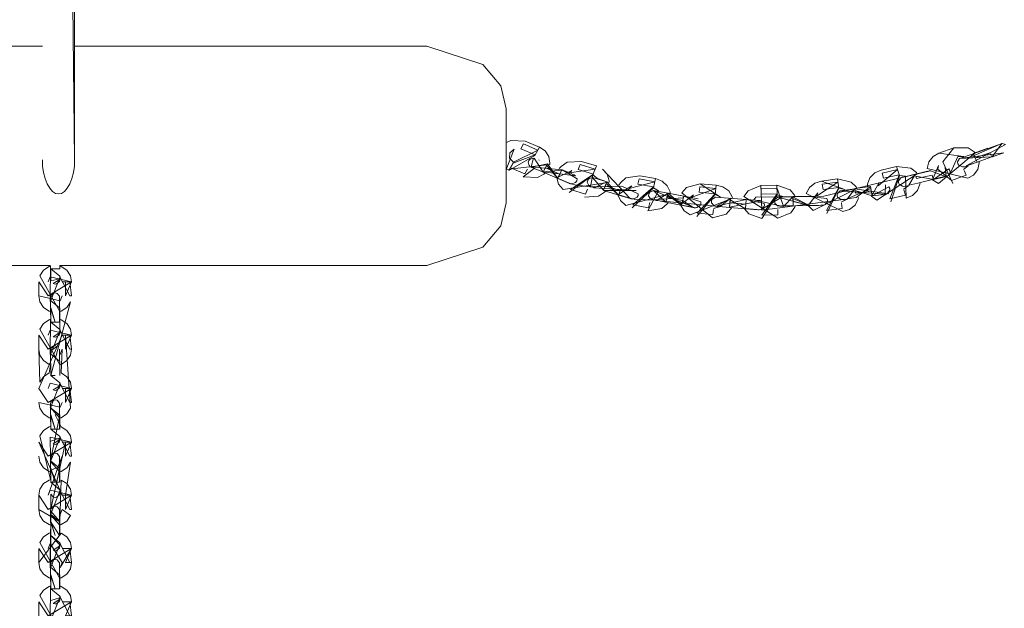
# Model space of a CAD drawing. Units: millimetres. Extents: x 12 to 284, y 10 to 190.
# Drawn here: x 57 to 60, y 147 to 149 of the extents above; entities that cross this region are included whole.
import ezdxf

# ---------------------------------------------------------------- set-up
doc = ezdxf.new("R2010")
doc.units = ezdxf.units.MM
doc.header["$MEASUREMENT"] = 0
doc.layers.add('Fallhöhe DE', color=7, linetype='Continuous', lineweight=0)

# ---------------------------------------------------------------- blocks, each defined once
blk = doc.blocks.new('Block_10')
at = {"layer": 'Fallhöhe DE', "color": 250, "lineweight": 18}
for p, q in [((56.9396, 148.8597), (55.7872, 148.8597)), ((58.175, 148.8597), (57.0425, 148.8597)), ((56.9655, 148.1555), (55.7872, 148.1555)), ((58.175, 148.1555), (56.9954, 148.1555))]:
    blk.add_line(p, q, dxfattribs=at)
for points in [[(57.0425, 158.0824), (57.0425, 148.4947), (56.9396, 158.0867)], [(58.175, 148.8597), (58.3557, 148.8009), (58.4127, 148.7324), (58.4307, 148.6583)], [(58.4307, 148.6583), (58.4307, 148.5074), (58.4307, 148.3563)], [(58.431, 148.5507), (58.4451, 148.5572), (58.491, 148.5551)], [(58.5371, 148.5353), (58.5554, 148.5238), (58.5678, 148.5052), (58.5712, 148.4843), (58.5704, 148.4793), (58.4307, 148.464), (58.4565, 148.5288), (58.442, 148.5172), (58.4408, 148.5002), (58.4541, 148.4871), (58.5323, 148.526), (58.4858, 148.5458), (58.4775, 148.5303), (58.524, 148.5112), (58.4527, 148.4843), (58.4441, 148.4695), (58.4906, 148.4497), (58.4987, 148.465)], [(58.491, 148.5551), (58.5371, 148.5353), (58.5223, 148.5084), (58.4393, 148.4602), (58.4541, 148.4871)], [(59.8693, 148.5331), (59.9152, 148.5331), (59.9351, 148.521), (59.9386, 148.5172), (59.8204, 148.4191), (59.8011, 148.4306), (59.8204, 148.4766), (59.8184, 148.465), (59.8619, 148.4283), (59.9096, 148.4454), (59.9026, 148.4607)], [(59.8216, 148.5167), (59.8693, 148.5331), (59.8345, 148.4886), (59.8662, 148.4184)], [(59.9345, 148.509), (59.9322, 148.5145), (60.0254, 148.5469), (60.0354, 148.5441), (59.9095, 148.4756), (59.9443, 148.4876), (59.992, 148.5047), (59.9923, 148.5041), (60.0244, 148.5469), (59.9345, 148.509), (59.9382, 148.5007), (59.9858, 148.5177), (59.992, 148.5047), (60.0266, 148.5167)], [(59.9796, 148.531)], [(59.9799, 148.531)], [(59.9513, 148.4893), (59.9513, 148.4848), (59.9469, 148.464), (59.9327, 148.4459), (59.9141, 148.4354), (59.7841, 148.4673), (59.7891, 148.4881), (59.8027, 148.5057), (59.8216, 148.5167), (59.9017, 148.5052), (59.8821, 148.5057), (59.8549, 148.4437)], [(59.932, 148.515)], [(58.7542, 148.4251), (58.7542, 148.4246), (58.7242, 148.4349), (58.7094, 148.4464), (58.7018, 148.4091), (58.6996, 148.4103), (58.6959, 148.4125), (58.6911, 148.4234), (58.6925, 148.4289), (58.6963, 148.4339), (58.7076, 148.4382), (58.7435, 148.397), (58.7538, 148.4246), (58.7917, 148.3817), (58.7521, 148.4191), (58.7486, 148.4108), (58.7972, 148.396), (58.7921, 148.3827), (58.8275, 148.3719), (58.7402, 148.465), (58.755, 148.4487), (58.761, 148.4278), (58.761, 148.4228), (58.6136, 148.3998), (58.5988, 148.4168), (58.5929, 148.4366), (58.6415, 148.4602), (58.6324, 148.4535), (58.7169, 148.465), (58.6684, 148.4799), (58.662, 148.464), (58.7106, 148.4492), (58.637, 148.3998), (58.6856, 148.3849), (58.6918, 148.4008)], [(58.6012, 148.4668), (58.6071, 148.4738), (58.6264, 148.4871), (58.6722, 148.4898)], [(58.6722, 148.4898), (58.7207, 148.475), (58.7094, 148.4464), (58.6332, 148.3899)], [(59.592, 148.4075), (59.5922, 148.4168), (59.5999, 148.4371), (59.6158, 148.453), (59.6361, 148.4618)], [(59.6857, 148.4733), (59.7312, 148.4683), (59.7494, 148.4542), (59.7522, 148.4502), (59.622, 148.3653), (59.6044, 148.3784), (59.6296, 148.4223), (59.6259, 148.4113), (59.6888, 148.4635), (59.6392, 148.452), (59.644, 148.4354), (59.6936, 148.447), (59.6643, 148.3696), (59.7138, 148.3817), (59.7088, 148.3982)], [(59.6361, 148.4618), (59.6857, 148.4733), (59.6947, 148.4442), (59.6675, 148.3598)], [(59.9012, 148.4635)], [(58.7087, 148.4382), (58.7538, 148.4246), (58.7149, 148.4058), (58.7037, 148.4085), (58.708, 148.408), (58.7147, 148.4053), (58.7049, 148.408), (58.7028, 148.4085), (58.8027, 148.4103), (58.8027, 148.4097), (58.8546, 148.386), (58.8544, 148.3801), (58.8517, 148.3751), (58.8403, 148.3691), (58.8379, 148.3691), (58.8332, 148.3696), (58.8324, 148.3696), (58.8303, 148.3701), (58.8203, 148.3734), (58.7917, 148.3817), (58.8313, 148.3701), (58.8324, 148.3696), (58.7431, 148.3965), (58.848, 148.396), (58.7125, 148.4047), (58.7149, 148.4058), (58.6432, 148.4158)], [(58.9109, 148.4344), (58.9316, 148.4266), (58.9485, 148.4113), (58.9572, 148.3915), (58.9581, 148.3867), (58.8148, 148.3483), (58.7979, 148.3636), (58.7889, 148.3827), (58.8341, 148.4113), (58.8255, 148.403), (58.9085, 148.4239), (58.8582, 148.4332), (58.8541, 148.4168), (58.9044, 148.4075), (58.8379, 148.3503), (58.8882, 148.341), (58.8923, 148.3575)], [(58.7931, 148.4135), (58.7981, 148.4211), (58.8155, 148.4366), (58.8606, 148.4437)], [(58.8606, 148.4437), (58.9109, 148.4344), (58.9037, 148.4047), (58.8355, 148.3405)], [(59.4954, 148.4332), (59.5398, 148.4234), (59.556, 148.4075), (59.5582, 148.403), (59.4173, 148.3322), (59.4015, 148.3477), (59.4325, 148.3882), (59.4278, 148.3779), (59.4969, 148.4228), (59.4463, 148.4163), (59.449, 148.3998), (59.4997, 148.4063), (59.4602, 148.3322), (59.511, 148.3388), (59.5083, 148.3558)], [(59.4445, 148.4266), (59.4954, 148.4332), (59.5004, 148.4035), (59.4618, 148.3224)], [(59.7612, 148.4211), (59.7608, 148.4168), (59.7532, 148.3965), (59.737, 148.3801), (59.7167, 148.3719), (59.714, 148.4421), (59.6947, 148.4442)], [(59.7949, 148.4597)], [(59.7953, 148.4597)], [(58.693, 148.4035)], [(58.8024, 148.4097)], [(58.8024, 148.4097)], [(58.9509, 148.357), (58.9481, 148.3531), (58.9309, 148.3383), (58.8856, 148.3312), (58.9199, 148.3949), (58.9037, 148.4047)], [(59.1052, 148.4135), (59.1269, 148.408), (59.1459, 148.3949), (59.1571, 148.3756), (59.1583, 148.3712), (59.0215, 148.3181), (59.0026, 148.3312), (58.9912, 148.3498), (59.0322, 148.3822), (59.0248, 148.3734), (59.1042, 148.403), (59.053, 148.4075), (59.0511, 148.3905), (59.1025, 148.386), (59.0439, 148.3229), (59.0952, 148.3186), (59.0969, 148.3355)], [(59.1553, 148.341), (59.1531, 148.3372), (59.1378, 148.3202), (59.0942, 148.3081), (58.9951, 148.3887), (59.0101, 148.4058), (59.0542, 148.4178), (59.1193, 148.3751), (59.1021, 148.3834)], [(59.0542, 148.4178), (59.1052, 148.4135), (59.1021, 148.3834), (59.0432, 148.3126)], [(59.3603, 148.3465), (59.3588, 148.3422), (59.346, 148.324), (59.304, 148.3076), (59.1948, 148.3774), (59.2079, 148.3955), (59.2496, 148.4118), (59.252, 148.3367), (59.3202, 148.3767), (59.3019, 148.3827)], [(59.3009, 148.413), (59.3436, 148.3987), (59.3576, 148.3811), (59.3595, 148.3767), (59.2325, 148.3746), (59.2268, 148.3658), (59.3212, 148.345), (59.3223, 148.3455), (59.3012, 148.4025), (59.2497, 148.4015), (59.2503, 148.3844), (59.3016, 148.386), (59.2525, 148.3169), (59.3038, 148.3181), (59.3033, 148.335)], [(59.2496, 148.4118), (59.3009, 148.413), (59.3019, 148.3827), (59.2527, 148.3064)], [(59.5631, 148.3734), (59.5624, 148.3691), (59.552, 148.3493), (59.5338, 148.335), (59.5128, 148.329), (59.3949, 148.3867), (59.4051, 148.4058), (59.4232, 148.4201), (59.4445, 148.4266), (59.5193, 148.3992), (59.5004, 148.4035)], [(59.551, 148.4025)], [(59.6587, 148.3882), (59.6592, 148.386), (59.5514, 148.4015)], [(59.7081, 148.4008)], [(59.725, 148.4135)], [(58.75, 148.3942), (58.7468, 148.391), (58.7276, 148.3779), (58.6818, 148.3751)], [(58.9021, 148.3663), (58.9009, 148.3669), (58.8989, 148.3674), (58.8947, 148.3696), (58.8883, 148.3794), (58.8889, 148.3855), (58.8923, 148.3905), (58.9037, 148.396), (59.0339, 148.3415), (59.0236, 148.3433), (58.9939, 148.3493)], [(58.9073, 148.3663), (58.944, 148.3591), (58.9507, 148.3872), (58.9142, 148.3641), (58.9049, 148.3658), (58.9023, 148.3663), (58.9018, 148.3663), (58.9998, 148.3724), (59.0012, 148.3784), (59.0008, 148.3779), (59.0559, 148.3598), (59.0563, 148.3536), (59.0542, 148.3483), (59.0437, 148.3415), (59.0394, 148.341), (59.0368, 148.341), (59.036, 148.341), (59.0346, 148.3415), (59.036, 148.341), (58.9438, 148.3586), (58.9037, 148.396), (59.048, 148.3691)], [(58.9035, 148.3663), (58.9057, 148.3663), (58.9073, 148.3663), (58.944, 148.3591), (58.9507, 148.3872), (58.9943, 148.3498), (58.9507, 148.3872), (59.0012, 148.3784), (58.9939, 148.3493), (58.9495, 148.3822), (58.9474, 148.3734), (58.9975, 148.3641), (59.0308, 148.3427)], [(59.1479, 148.3415), (59.1483, 148.3427), (59.151, 148.3707), (59.1071, 148.3455), (59.1109, 148.3455), (59.1043, 148.3455), (59.1021, 148.346), (59.0976, 148.3477), (59.0904, 148.357), (59.0901, 148.3626), (59.0925, 148.3686), (59.1031, 148.3751), (59.2024, 148.3674), (59.1993, 148.3377), (59.1504, 148.3658), (59.1497, 148.357), (59.2006, 148.3526), (59.1993, 148.3383), (59.2365, 148.3355)], [(59.1514, 148.3719)], [(59.252, 148.3367), (59.252, 148.3334), (59.5148, 148.3674), (59.519, 148.3686)], [(59.4037, 148.3774)], [(59.4037, 148.3767)], [(58.175, 148.1555), (58.3557, 148.2142), (58.4127, 148.283), (58.4307, 148.3563)], [(58.893, 148.3603)], [(58.9142, 148.3646)], [(58.9975, 148.3641)], [(59.0973, 148.3383)], [(59.2527, 148.3064), (59.21, 148.3207), (59.1965, 148.3377)], [(59.3033, 148.3377)], [(59.5076, 148.3586)], [(56.9804, 147.8022), (56.9661, 147.8022), (57.0295, 148.0382), (57.0178, 148.0201), (56.9999, 148.0084), (56.9954, 148.0069), (56.9314, 148.1221), (56.9431, 148.1402), (56.961, 148.1517), (56.9656, 148.1534), (56.9644, 148.0415), (56.9655, 148.0403), (56.9965, 148.1188), (56.9954, 148.1193), (57.0271, 148.0573), (57.0332, 148.0573), (57.0271, 148.1028), (57.0332, 148.1028), (57.0133, 148.0573), (57.0133, 148.1028)], [(56.9954, 148.1534), (56.9999, 148.1517), (57.0178, 148.1402), (57.0295, 148.1221), (57.0332, 148.1028), (56.9644, 148.1188), (56.9579, 148.1028)], [(56.9277, 148.0573), (56.9277, 148.1028), (56.9579, 148.0573), (57.0332, 148.1028), (57.003, 148.1028)], [(56.9655, 148.0069), (56.961, 148.0084), (56.9431, 148.0201), (56.9314, 148.0382), (56.9277, 148.0573), (56.9965, 148.0415), (57.003, 148.0573)], [(56.9655, 148.0523), (56.9655, 148.0535), (56.9656, 148.0551), (56.967, 148.059), (56.9758, 148.0666), (56.9804, 148.0678), (56.9873, 148.0656), (56.9948, 148.0568), (56.9948, 147.9734), (56.9661, 147.9734), (56.9655, 148.0189), (56.9804, 147.9734), (56.9661, 148.0189), (56.9661, 147.9734)], [(56.9944, 148.0189)], [(57.0332, 147.8866), (57.0295, 147.8668), (57.0178, 147.8494), (56.9999, 147.8372), (56.9954, 147.8356), (56.9314, 147.9509), (56.9431, 147.9689), (56.961, 147.981), (56.9655, 147.9822), (56.9644, 147.8702), (56.9656, 147.8695), (56.9965, 147.9476), (56.9954, 147.9486), (57.0271, 147.8866), (57.0332, 147.8866), (57.0271, 147.9316), (57.0332, 147.9316), (57.0133, 147.8866), (57.0133, 147.9316), (57.0295, 147.6963), (57.0178, 147.6782), (56.9999, 147.6659), (56.9958, 147.6649), (56.9644, 147.6995), (56.9655, 147.6983), (56.9965, 147.7769), (56.9954, 147.7774), (57.0271, 147.7154), (57.0332, 147.7154), (57.0271, 147.7603), (57.0332, 147.7603), (57.0133, 147.7154), (57.0133, 147.7603)], [(56.9954, 147.9822), (56.9999, 147.981), (57.0178, 147.9689), (57.0295, 147.9509), (57.0332, 147.9316), (56.9644, 147.9476), (56.9579, 147.9316)], [(56.9277, 147.8866), (56.9277, 147.9316), (56.9579, 147.8866), (57.0332, 147.9316), (57.003, 147.9316), (56.9277, 147.7603), (56.9579, 147.7154), (57.0332, 147.7603), (57.003, 147.7603)], [(56.9951, 147.869), (56.9965, 147.8702), (57.003, 147.8866), (56.9999, 147.8098), (57.0178, 147.7977), (57.0295, 147.7802), (57.0332, 147.7603), (56.9644, 147.7769), (56.9579, 147.7603)], [(56.9948, 147.8861), (56.9948, 147.8477), (56.9655, 147.8713), (56.9655, 147.8796), (56.9655, 147.8811), (56.9661, 147.8022), (56.9954, 147.7786), (56.9954, 147.7703), (56.9954, 147.7686), (56.9954, 147.7698), (56.9948, 147.7736)], [(56.9661, 147.8477)], [(56.9804, 147.8477)], [(56.9948, 147.8477)], [(56.9951, 147.8477)], [(56.9655, 147.8022)], [(56.9948, 147.8022)], [(56.9954, 147.8022)], [(56.9655, 147.6649), (56.961, 147.6659), (56.9431, 147.6782), (56.9314, 147.6963), (56.9277, 147.7154), (56.9965, 147.6995), (57.003, 147.7154)], [(56.9655, 147.7078), (56.9655, 147.7071), (56.9661, 147.7038), (56.9655, 147.7094), (56.9656, 147.7111), (56.967, 147.7154), (56.9758, 147.7226), (56.9804, 147.7237), (56.9873, 147.7221), (56.9948, 147.7131), (56.9948, 147.6293), (56.9661, 147.6293), (56.9655, 147.6749), (56.9804, 147.6293), (56.9661, 147.6749), (56.9661, 147.6293)], [(56.9948, 147.7131), (56.9948, 147.6749), (56.9655, 147.6983), (56.9655, 147.7066), (56.9655, 147.7083), (56.9661, 147.6293), (56.9954, 147.6057), (56.9954, 147.5974), (56.9954, 147.5958), (56.9954, 147.5969), (56.9948, 147.6002), (56.9661, 147.5909)], [(56.9277, 147.4169), (56.9314, 147.4362), (56.9431, 147.4542), (56.961, 147.4658), (56.9656, 147.4673), (56.9314, 147.6074), (56.9431, 147.625), (56.961, 147.637), (56.9655, 147.638)], [(56.9277, 147.3714), (56.9277, 147.4169), (56.9579, 147.3714), (57.0332, 147.4169), (57.003, 147.4169), (56.9277, 147.5876), (56.9579, 147.5426), (57.0332, 147.5876), (57.003, 147.5876)], [(56.9948, 147.3538), (56.9965, 147.3554), (57.003, 147.3714), (57.0295, 147.3521), (57.0178, 147.334), (56.9999, 147.3225), (56.9954, 147.3208), (56.9644, 147.3554), (56.9655, 147.3543), (56.9965, 147.4327), (56.9954, 147.4334), (57.0271, 147.3714), (57.0332, 147.3714), (57.0271, 147.4169), (57.0332, 147.4169), (57.0133, 147.3714), (57.0133, 147.4169), (57.0295, 147.5228), (57.0178, 147.5052), (56.9999, 147.4932), (56.9954, 147.492), (56.9644, 147.5266), (56.9655, 147.5256), (56.9965, 147.6034), (56.9954, 147.6046), (57.0271, 147.5426), (57.0332, 147.5426), (57.0271, 147.5876), (57.0332, 147.5876), (57.0133, 147.5426), (57.0133, 147.5876), (56.9655, 147.3674), (56.9656, 147.3692), (56.967, 147.3729), (56.9758, 147.3807), (56.9804, 147.3817), (56.9873, 147.3795), (56.9948, 147.3707), (56.9948, 147.2873), (56.9655, 147.333), (56.9804, 147.2873), (56.9661, 147.333), (56.9661, 147.2873)], [(56.9655, 147.5376), (56.9655, 147.5381), (56.9656, 147.5404), (56.967, 147.5442), (56.9758, 147.5519), (56.9804, 147.5524), (56.9873, 147.5507), (56.9948, 147.5419), (56.9948, 147.4586), (56.9661, 147.4586), (56.9655, 147.5035), (56.9804, 147.4586), (56.9661, 147.5035), (56.9661, 147.4586)], [(56.9948, 147.5035), (56.9804, 147.5035), (56.961, 147.4932), (56.9431, 147.5052), (56.9314, 147.5228), (56.9277, 147.5426)], [(56.9948, 147.5419), (56.9948, 147.5035), (56.9655, 147.5278), (56.9655, 147.5359), (56.9655, 147.5371), (56.9661, 147.4586), (56.9954, 147.4344), (56.9954, 147.4262), (56.9954, 147.4246), (56.9954, 147.4256), (56.9948, 147.4294)], [(56.9948, 147.5035)], [(56.9954, 147.4246), (56.9954, 147.4241), (56.9953, 147.4219), (56.9939, 147.4179), (56.9851, 147.4103), (56.9804, 147.4098), (56.9736, 147.4114), (56.9661, 147.4201), (56.9655, 147.1962), (56.9656, 147.1984), (56.967, 147.2022), (56.9758, 147.21), (56.9804, 147.2105), (56.9873, 147.2088), (56.9948, 147.2002), (56.9948, 147.1166), (56.9661, 147.1166), (56.9655, 147.1616), (56.9804, 147.1166), (56.9661, 147.1616), (56.9661, 147.1166)], [(56.9656, 147.3208), (56.961, 147.3225), (56.9431, 147.334), (56.9314, 147.3521), (56.9277, 147.3714), (56.9948, 147.333), (56.9655, 147.3566), (56.9655, 147.3647), (56.9655, 147.3664), (56.9661, 147.2873), (56.9954, 147.2637), (56.9954, 147.2555), (56.9954, 147.2539), (56.9954, 147.255), (56.9948, 147.2582), (56.9661, 147.2873), (56.9661, 147.2489)], [(56.9655, 147.1495), (56.961, 147.1513), (56.9431, 147.1633), (56.9314, 147.1809), (56.9277, 147.2007), (56.9999, 147.2951), (57.0178, 147.283), (57.0295, 147.2655), (57.0332, 147.2456), (56.9965, 147.1842), (57.003, 147.2007), (56.9644, 147.2615), (56.9579, 147.2456)], [(56.9277, 147.2007), (56.9277, 147.2456), (56.9579, 147.2007), (57.0332, 147.2456), (57.003, 147.2456)], [(56.9948, 147.2002), (56.9948, 147.1616), (56.9655, 147.1854), (56.9655, 147.1935), (56.9655, 147.1952), (56.9661, 147.1166), (56.9954, 147.0925), (56.9954, 147.0842), (56.9954, 147.0827), (56.9954, 147.0837), (56.9948, 147.0875), (56.9661, 147.0782)], [(56.9958, 147.1254), (56.9999, 147.1239), (57.0178, 147.1118), (57.0295, 147.0942), (57.0332, 147.0744)], [(56.9277, 147.0295), (56.9277, 147.0744), (56.9579, 147.0295), (57.0332, 147.0744), (57.003, 147.0744)]]:
    blk.add_lwpolyline(points, dxfattribs=at)
for points in [[(58.5106, 148.4718), (58.5097, 148.4718), (58.5078, 148.4728), (58.5044, 148.4761), (58.5009, 148.4871), (58.503, 148.4926), (58.5075, 148.4969), (58.5178, 148.5002)], [(59.8876, 148.4986), (59.9322, 148.5145), (59.9443, 148.4876), (59.9165, 148.4771), (59.9067, 148.4733), (59.905, 148.4728), (59.904, 148.4728), (59.9028, 148.4723), (59.8985, 148.4718), (59.8971, 148.4718), (59.8852, 148.4771), (59.8823, 148.4821), (59.8814, 148.4881), (59.8876, 148.4986), (60.0299, 148.5172), (60.0202, 148.514), (59.9923, 148.5041)], [(58.5557, 148.4525), (58.5519, 148.4492), (58.5311, 148.4382), (58.4853, 148.4404), (58.5199, 148.4668)], [(58.6098, 148.4618), (58.6102, 148.4628), (58.6098, 148.4618), (58.5495, 148.4557), (58.5635, 148.4816), (58.5953, 148.4354), (58.5611, 148.4766), (58.5566, 148.469), (58.6028, 148.4492), (58.5959, 148.4359)], [(58.6415, 148.4178), (58.637, 148.4178), (58.6348, 148.4191)], [(59.602, 148.408), (59.603, 148.4025), (59.5262, 148.3696), (59.556, 148.3734), (59.602, 148.4091), (59.607, 148.3789), (59.552, 148.396), (59.5538, 148.3872), (59.6046, 148.3937), (59.6068, 148.3801)], [(59.3524, 148.3701), (59.3522, 148.3756), (59.3526, 148.3613), (59.4046, 148.3483), (59.3116, 148.3455), (59.3157, 148.3465), (59.3533, 148.3471), (59.3522, 148.3756), (59.4046, 148.3477)], [(59.5076, 148.3586), (59.5248, 148.3674), (59.5262, 148.3696)], [(59.0973, 148.3383), (59.1162, 148.3433), (59.118, 148.345)], [(56.9661, 148.1062), (56.9661, 148.1446), (56.9954, 148.1204), (56.9954, 148.1123)], [(56.9954, 148.1446), (56.9948, 148.1446), (56.9661, 148.1446), (56.9804, 148.1446)], [(56.9954, 148.1105), (56.9954, 148.11), (56.9953, 148.1078), (56.9939, 148.104), (56.9851, 148.0962), (56.9804, 148.0957), (56.9736, 148.0974)], [(56.9948, 148.0568), (56.9948, 148.0189), (56.9655, 148.0425), (56.9655, 148.0508), (56.9655, 148.0523), (56.9661, 147.9734), (56.9954, 147.9498), (56.9954, 147.9416), (56.9954, 147.9398)], [(56.9954, 147.9398), (56.9954, 147.9388), (56.9953, 147.9366), (56.9939, 147.9328), (56.9851, 147.9257), (56.9804, 147.9245), (56.9736, 147.9262)], [(56.9655, 147.8811), (56.9655, 147.8823), (56.9656, 147.8844), (56.967, 147.8883), (56.9758, 147.8959), (56.9804, 147.8966), (56.9873, 147.8949)], [(56.9656, 147.8356), (56.961, 147.8372), (56.9431, 147.8494), (56.9314, 147.8668), (56.9277, 147.8866), (56.9314, 147.7802), (56.9431, 147.7977), (56.961, 147.8098)], [(56.9954, 147.7686), (56.9954, 147.7676), (56.9953, 147.7659), (56.9939, 147.7621), (56.9851, 147.7543), (56.9804, 147.7538), (56.9736, 147.7555)], [(56.9655, 147.5371), (56.9655, 147.5366), (56.9661, 147.5326), (56.9954, 147.6749), (56.9804, 147.6749), (56.9999, 147.637), (57.0178, 147.625), (57.0295, 147.6074), (57.0332, 147.5876), (56.9644, 147.6034)], [(56.9954, 147.5958), (56.9954, 147.5946), (56.9953, 147.5926), (56.9939, 147.5886), (56.9851, 147.5815), (56.9804, 147.5805), (56.9736, 147.5821)], [(56.9655, 147.3664), (56.9655, 147.3664), (56.9954, 147.333), (56.9999, 147.4658), (57.0178, 147.4542), (57.0295, 147.4362), (57.0332, 147.4169), (56.9644, 147.4327), (56.9579, 147.4169), (56.9965, 147.5266), (57.003, 147.5426)], [(57.0332, 147.2007), (57.0295, 147.1809), (57.0178, 147.1633), (56.9999, 147.1513), (56.9954, 147.1495), (56.9314, 147.2655), (56.9431, 147.283), (56.961, 147.2951), (56.9655, 147.2961), (56.9644, 147.1842), (56.9655, 147.1836), (56.9965, 147.2615), (56.9954, 147.2627), (57.0271, 147.2007), (57.0332, 147.2007), (57.0271, 147.2456), (57.0332, 147.2456), (57.0133, 147.2007)], [(56.9954, 147.2539), (56.9954, 147.2527), (56.9953, 147.2506), (56.9939, 147.2467), (56.9851, 147.2396), (56.9804, 147.2386), (56.9736, 147.2401)], [(57.0332, 147.0295), (57.0295, 147.0102), (57.0178, 146.9921), (56.9999, 146.98), (56.9954, 146.979), (56.9314, 147.0942), (56.9431, 147.1118), (56.961, 147.1239), (56.9655, 147.1254), (56.9644, 147.0134), (56.9655, 147.0124), (56.9965, 147.091), (56.9954, 147.0915), (57.0271, 147.0295), (57.0332, 147.0295), (57.0271, 147.0744), (57.0332, 147.0744), (57.0133, 147.0295)], [(56.9954, 147.0827), (56.9954, 147.0815), (56.9953, 147.0799), (56.9939, 147.0762), (56.9851, 147.0684), (56.9804, 147.0679), (56.9736, 147.0694)]]:
    blk.add_lwpolyline(points, close=True, dxfattribs=at)
for points, knots in [([(59.932, 148.515), (59.932, 148.515), (59.9794, 148.532), (59.9794, 148.532), (59.9794, 148.532), (59.932, 148.515), (59.932, 148.515)], [0, 0, 0, 0, 1, 1, 1, 2, 2, 2, 2]), ([(57.0425, 148.4947), (57.045, 148.4409), (57.0165, 148.3801), (56.991, 148.3855), (56.9656, 148.3801), (56.9372, 148.4409), (56.9396, 148.4947)], [0, 0, 0, 0, 1, 1, 1, 2, 2, 2, 2]), ([(58.6102, 148.4628), (58.6102, 148.4628), (58.6375, 148.4514), (58.6375, 148.4514), (58.6375, 148.4514), (58.647, 148.447), (58.647, 148.447), (58.647, 148.447), (58.6487, 148.4464), (58.6487, 148.4464), (58.6487, 148.4464), (58.6484, 148.447), (58.6505, 148.4454), (58.6505, 148.4454), (58.6532, 148.4437), (58.6532, 148.4437), (58.6532, 148.4437), (58.5495, 148.4557), (58.5495, 148.4557), (58.5495, 148.4557), (58.5635, 148.4816), (58.5635, 148.4816), (58.5635, 148.4816), (58.5116, 148.4711), (58.5116, 148.4711), (58.5116, 148.4711), (58.5158, 148.47), (58.5158, 148.47), (58.5158, 148.47), (58.5218, 148.4668), (58.5218, 148.4668), (58.5218, 148.4668), (58.5125, 148.4706), (58.5125, 148.4706), (58.5125, 148.4706), (58.5106, 148.4718), (58.5106, 148.4718), (58.5106, 148.4718), (58.6102, 148.4628), (58.6102, 148.4628), (58.6102, 148.4628), (58.6584, 148.4332), (58.6584, 148.4332), (58.6584, 148.4332), (58.6573, 148.4273), (58.6573, 148.4273), (58.6573, 148.4273), (58.6537, 148.4223), (58.6537, 148.4223), (58.6537, 148.4223), (58.6417, 148.4178), (58.6417, 148.4178), (58.6417, 148.4178), (58.6322, 148.4201), (58.6322, 148.4201), (58.6322, 148.4201), (58.6227, 148.4239), (58.6227, 148.4239), (58.6227, 148.4239), (58.5953, 148.4354), (58.5953, 148.4354), (58.5953, 148.4354), (58.6329, 148.4196), (58.6329, 148.4196), (58.6329, 148.4196), (58.6339, 148.4191), (58.6339, 148.4191), (58.6339, 148.4191), (58.5492, 148.4552), (58.5492, 148.4552), (58.5492, 148.4552), (58.5204, 148.5002), (58.5204, 148.5002)], [0, 0, 0, 0, 1, 1, 1, 2, 2, 2, 3, 3, 3, 4, 4, 4, 5, 5, 5, 6, 6, 6, 7, 7, 7, 8, 8, 8, 9, 9, 9, 10, 10, 10, 11, 11, 11, 12, 12, 12, 13, 13, 13, 14, 14, 14, 15, 15, 15, 16, 16, 16, 17, 17, 17, 18, 18, 18, 19, 19, 19, 20, 20, 20, 21, 21, 21, 22, 22, 22, 23, 23, 23, 24, 24, 24, 24]), ([(58.5364, 148.4931), (58.5364, 148.4931), (58.5354, 148.4952), (58.5354, 148.4952), (58.5354, 148.4952), (58.5364, 148.4931), (58.5364, 148.4931)], [0, 0, 0, 0, 1, 1, 1, 2, 2, 2, 2]), ([(60.0266, 148.5167), (60.0266, 148.5167), (60.0307, 148.5177), (60.0307, 148.5177), (60.0307, 148.5177), (60.0266, 148.5167), (60.0266, 148.5167)], [0, 0, 0, 0, 1, 1, 1, 2, 2, 2, 2]), ([(59.304, 148.3746), (59.304, 148.3746), (59.3522, 148.3756), (59.3522, 148.3756), (59.3522, 148.3756), (59.3228, 148.346), (59.3228, 148.346), (59.3228, 148.346), (59.3135, 148.3455), (59.3135, 148.3455), (59.3135, 148.3455), (59.3109, 148.3455), (59.3109, 148.3455), (59.3109, 148.3455), (59.3099, 148.3455), (59.3099, 148.3455), (59.3099, 148.3455), (59.3025, 148.3471), (59.3025, 148.3471), (59.3025, 148.3471), (59.2937, 148.3553), (59.2937, 148.3553), (59.2937, 148.3553), (59.293, 148.3608), (59.293, 148.3608), (59.293, 148.3608), (59.2945, 148.3669), (59.2945, 148.3669), (59.2945, 148.3669), (59.304, 148.3746), (59.304, 148.3746), (59.304, 148.3746), (59.4037, 148.3774), (59.4037, 148.3774), (59.4037, 148.3774), (59.4618, 148.3707), (59.4618, 148.3707), (59.4618, 148.3707), (59.4638, 148.3653), (59.4638, 148.3653), (59.4638, 148.3653), (59.4632, 148.3598), (59.4632, 148.3598), (59.4632, 148.3598), (59.4551, 148.3503), (59.4551, 148.3503), (59.4551, 148.3503), (59.4506, 148.3488), (59.4506, 148.3488), (59.4506, 148.3488), (59.4483, 148.3488), (59.4483, 148.3488), (59.4468, 148.3488), (59.4473, 148.3488), (59.447, 148.3488), (59.447, 148.3488), (59.4452, 148.3488), (59.4452, 148.3488), (59.4452, 148.3488), (59.4347, 148.3483), (59.4347, 148.3483), (59.4347, 148.3483), (59.4046, 148.3477), (59.4046, 148.3477), (59.4046, 148.3477), (59.304, 148.3746), (59.304, 148.3746), (59.304, 148.3746), (59.4518, 148.3784), (59.4518, 148.3784), (59.4518, 148.3784), (59.7069, 148.4394), (59.7069, 148.4394), (59.7069, 148.4394), (59.716, 148.4414), (59.716, 148.4414), (59.716, 148.4414), (59.7453, 148.4487), (59.7453, 148.4487), (59.7453, 148.4487), (59.725, 148.4125), (59.725, 148.4125), (59.725, 148.4125), (59.7157, 148.4103), (59.7157, 148.4103), (59.7157, 148.4103), (59.7133, 148.4097), (59.7133, 148.4097), (59.7133, 148.4097), (59.7084, 148.4091), (59.7084, 148.4091), (59.7084, 148.4091), (59.705, 148.4097), (59.705, 148.4097), (59.705, 148.4097), (59.694, 148.4163), (59.694, 148.4163), (59.694, 148.4163), (59.6919, 148.4211), (59.6919, 148.4211), (59.6919, 148.4211), (59.6919, 148.4273), (59.6919, 148.4273), (59.6919, 148.4273), (59.6991, 148.4371), (59.6991, 148.4371), (59.6991, 148.4371), (59.7949, 148.4597), (59.7949, 148.4597), (59.7949, 148.4597), (59.843, 148.4409), (59.843, 148.4409), (59.843, 148.4409), (59.8328, 148.4382), (59.8328, 148.4382), (59.8328, 148.4382), (59.8039, 148.4311), (59.8039, 148.4311), (59.8039, 148.4311), (59.8535, 148.4655), (59.8535, 148.4655), (59.8535, 148.4655), (59.8568, 148.4607), (59.8568, 148.4607), (59.8568, 148.4607), (59.858, 148.4552), (59.858, 148.4552), (59.858, 148.4552), (59.8521, 148.4447), (59.8521, 148.4447), (59.8521, 148.4447), (59.8483, 148.4421), (59.8483, 148.4421), (59.8483, 148.4421), (59.8461, 148.4414), (59.8461, 148.4414), (59.8461, 148.4414), (59.8449, 148.4409), (59.8449, 148.4409), (59.8449, 148.4409), (59.8414, 148.4706), (59.8414, 148.4706)], [0, 0, 0, 0, 1, 1, 1, 2, 2, 2, 3, 3, 3, 4, 4, 4, 5, 5, 5, 6, 6, 6, 7, 7, 7, 8, 8, 8, 9, 9, 9, 10, 10, 10, 11, 11, 11, 12, 12, 12, 13, 13, 13, 14, 14, 14, 15, 15, 15, 16, 16, 16, 17, 17, 17, 18, 18, 18, 19, 19, 19, 20, 20, 20, 21, 21, 21, 22, 22, 22, 23, 23, 23, 24, 24, 24, 25, 25, 25, 26, 26, 26, 27, 27, 27, 28, 28, 28, 29, 29, 29, 30, 30, 30, 31, 31, 31, 32, 32, 32, 33, 33, 33, 34, 34, 34, 35, 35, 35, 36, 36, 36, 37, 37, 37, 38, 38, 38, 39, 39, 39, 40, 40, 40, 41, 41, 41, 42, 42, 42, 43, 43, 43, 44, 44, 44, 45, 45, 45, 46, 46, 46, 47, 47, 47, 47]), ([(59.9012, 148.4635), (59.9012, 148.4635), (59.9152, 148.4756), (59.9152, 148.4756), (59.9152, 148.4756), (59.9012, 148.4635), (59.9012, 148.4635)], [0, 0, 0, 0, 1, 1, 1, 2, 2, 2, 2]), ([(59.6991, 148.4371), (59.6991, 148.4371), (59.7023, 148.4382), (59.7023, 148.4382), (59.7045, 148.4394), (59.704, 148.4387), (59.7041, 148.4387), (59.7041, 148.4387), (59.7041, 148.4387), (59.7041, 148.4387), (59.7041, 148.4387), (59.7457, 148.448), (59.7457, 148.448), (59.7457, 148.448), (59.725, 148.4135), (59.725, 148.4135), (59.725, 148.4135), (59.7541, 148.4201), (59.7541, 148.4201), (59.7541, 148.4201), (59.8406, 148.4409), (59.8406, 148.4409), (59.8406, 148.4409), (59.8039, 148.4311), (59.8039, 148.4311), (59.8039, 148.4311), (59.7474, 148.4427), (59.7474, 148.4427), (59.7474, 148.4427), (59.7498, 148.4344), (59.7498, 148.4344), (59.7498, 148.4344), (59.7994, 148.4459), (59.7994, 148.4459), (59.7994, 148.4459), (59.8035, 148.4321), (59.8035, 148.4321), (59.8035, 148.4321), (59.8397, 148.4409), (59.8397, 148.4409)], [0, 0, 0, 0, 1, 1, 1, 2, 2, 2, 3, 3, 3, 4, 4, 4, 5, 5, 5, 6, 6, 6, 7, 7, 7, 8, 8, 8, 9, 9, 9, 10, 10, 10, 11, 11, 11, 12, 12, 12, 13, 13, 13, 13]), ([(59.7453, 148.4487), (59.7453, 148.4487), (59.7949, 148.4607), (59.7949, 148.4607), (59.7949, 148.4607), (59.7453, 148.4487), (59.7453, 148.4487)], [0, 0, 0, 0, 1, 1, 1, 2, 2, 2, 2]), ([(59.5038, 148.3955), (59.5038, 148.3955), (59.5514, 148.4015), (59.5514, 148.4015), (59.5514, 148.4015), (59.5262, 148.3686), (59.5262, 148.3686), (59.5262, 148.3686), (59.5167, 148.3674), (59.5167, 148.3674), (59.5167, 148.3674), (59.5145, 148.3674), (59.5145, 148.3674), (59.5143, 148.3669), (59.5145, 148.3669), (59.5114, 148.3669), (59.5114, 148.3669), (59.5059, 148.3674), (59.5059, 148.3674), (59.5059, 148.3674), (59.4959, 148.3751), (59.4959, 148.3751), (59.4959, 148.3751), (59.4942, 148.3806), (59.4942, 148.3806), (59.4942, 148.3806), (59.4952, 148.3867), (59.4952, 148.3867), (59.4952, 148.3867), (59.5038, 148.3955), (59.5038, 148.3955), (59.5038, 148.3955), (59.6475, 148.3844), (59.6475, 148.3844), (59.6475, 148.3844), (59.637, 148.3827), (59.637, 148.3827), (59.637, 148.3827), (59.607, 148.3789), (59.607, 148.3789), (59.607, 148.3789), (59.6609, 148.408), (59.6609, 148.408), (59.6609, 148.408), (59.6637, 148.4025), (59.6637, 148.4025), (59.6637, 148.4025), (59.6637, 148.397), (59.6637, 148.397), (59.6637, 148.397), (59.6568, 148.3872), (59.6568, 148.3872), (59.6568, 148.3872), (59.6526, 148.3849), (59.6526, 148.3849), (59.6526, 148.3849), (59.6504, 148.3844), (59.6504, 148.3844), (59.6504, 148.3844), (59.6492, 148.3844), (59.6492, 148.3844), (59.6492, 148.3844), (59.6468, 148.3844), (59.6468, 148.3844), (59.6468, 148.3844), (59.6485, 148.3844), (59.6485, 148.3844), (59.6485, 148.3844), (59.6495, 148.414), (59.6495, 148.414)], [0, 0, 0, 0, 1, 1, 1, 2, 2, 2, 3, 3, 3, 4, 4, 4, 5, 5, 5, 6, 6, 6, 7, 7, 7, 8, 8, 8, 9, 9, 9, 10, 10, 10, 11, 11, 11, 12, 12, 12, 13, 13, 13, 14, 14, 14, 15, 15, 15, 16, 16, 16, 17, 17, 17, 18, 18, 18, 19, 19, 19, 20, 20, 20, 21, 21, 21, 22, 22, 22, 23, 23, 23, 23]), ([(59.551, 148.4025), (59.551, 148.4025), (59.602, 148.4091), (59.602, 148.4091), (59.602, 148.4091), (59.551, 148.4025), (59.551, 148.4025)], [0, 0, 0, 0, 1, 1, 1, 2, 2, 2, 2]), ([(59.7081, 148.4008), (59.7081, 148.4008), (59.7236, 148.4113), (59.7236, 148.4113), (59.7236, 148.4113), (59.7081, 148.4008), (59.7081, 148.4008)], [0, 0, 0, 0, 1, 1, 1, 2, 2, 2, 2]), ([(59.7136, 148.4097), (59.7136, 148.4097), (59.714, 148.4103), (59.714, 148.4103), (59.714, 148.4103), (59.7136, 148.4097), (59.7136, 148.4097)], [0, 0, 0, 0, 1, 1, 1, 2, 2, 2, 2]), ([(59.2024, 148.3674), (59.2024, 148.3674), (59.2325, 148.3653), (59.2325, 148.3653), (59.2325, 148.3653), (59.243, 148.3641), (59.243, 148.3641), (59.243, 148.3641), (59.2447, 148.3641), (59.2447, 148.3641), (59.2451, 148.3641), (59.2444, 148.3641), (59.2468, 148.3641), (59.2468, 148.3641), (59.2501, 148.3631), (59.2501, 148.3631), (59.2501, 148.3631), (59.1483, 148.3427), (59.1483, 148.3427), (59.1483, 148.3427), (59.1514, 148.3712), (59.1514, 148.3712), (59.1514, 148.3712), (59.118, 148.3443), (59.118, 148.3443), (59.118, 148.3443), (59.1085, 148.345), (59.1085, 148.345), (59.1085, 148.345), (59.1063, 148.3455), (59.1063, 148.3455), (59.1063, 148.3455), (59.1054, 148.3455), (59.1054, 148.3455), (59.1054, 148.3455), (59.2024, 148.3674), (59.2024, 148.3674), (59.2024, 148.3674), (59.2594, 148.3548), (59.2594, 148.3548), (59.2594, 148.3548), (59.2606, 148.3488), (59.2606, 148.3488), (59.2606, 148.3488), (59.2592, 148.3433), (59.2592, 148.3433), (59.2592, 148.3433), (59.2497, 148.335), (59.2497, 148.335), (59.2497, 148.335), (59.2434, 148.3339), (59.2434, 148.3339), (59.2434, 148.3339), (59.242, 148.3339), (59.242, 148.3339), (59.242, 148.3339), (59.2396, 148.3345), (59.2396, 148.3345), (59.2396, 148.3345), (59.2292, 148.335), (59.2292, 148.335), (59.2292, 148.335), (59.1993, 148.3377), (59.1993, 148.3377), (59.1993, 148.3377), (59.2406, 148.3345), (59.2406, 148.3345), (59.2406, 148.3345), (59.2418, 148.3339), (59.2418, 148.3339), (59.2418, 148.3339), (59.1479, 148.3415), (59.1479, 148.3415), (59.1479, 148.3415), (58.9123, 148.3636), (58.9123, 148.3636), (58.9123, 148.3636), (58.9144, 148.3653), (58.9144, 148.3653), (58.9144, 148.3653), (58.842, 148.3669), (58.842, 148.3669)], [0, 0, 0, 0, 1, 1, 1, 2, 2, 2, 3, 3, 3, 4, 4, 4, 5, 5, 5, 6, 6, 6, 7, 7, 7, 8, 8, 8, 9, 9, 9, 10, 10, 10, 11, 11, 11, 12, 12, 12, 13, 13, 13, 14, 14, 14, 15, 15, 15, 16, 16, 16, 17, 17, 17, 18, 18, 18, 19, 19, 19, 20, 20, 20, 21, 21, 21, 22, 22, 22, 23, 23, 23, 24, 24, 24, 25, 25, 25, 26, 26, 26, 27, 27, 27, 27]), ([(59.3522, 148.3767), (59.3522, 148.3767), (59.4034, 148.3779), (59.4034, 148.3779), (59.4034, 148.3779), (59.3522, 148.3767), (59.3522, 148.3767)], [0, 0, 0, 0, 1, 1, 1, 2, 2, 2, 2]), ([(59.4418, 148.3493), (59.4418, 148.3493), (59.4468, 148.3488), (59.4468, 148.3488), (59.4468, 148.3488), (59.4418, 148.3493), (59.4418, 148.3493)], [0, 0, 0, 0, 1, 1, 1, 2, 2, 2, 2]), ([(56.9954, 148.1555), (56.9954, 148.1555), (56.9954, 148.1446), (56.9954, 148.1446), (56.9954, 148.1446), (56.9954, 148.1555), (56.9954, 148.1555)], [0, 0, 0, 0, 1, 1, 1, 2, 2, 2, 2]), ([(56.9954, 148.1111), (56.9954, 148.1111), (56.9954, 148.1117), (56.9954, 148.1117), (56.9954, 148.1117), (56.9954, 148.1111), (56.9954, 148.1111)], [0, 0, 0, 0, 1, 1, 1, 2, 2, 2, 2]), ([(56.9655, 148.0518), (56.9655, 148.0518), (56.9655, 148.0513), (56.9655, 148.0513), (56.9655, 148.0513), (56.9655, 148.0518), (56.9655, 148.0518)], [0, 0, 0, 0, 1, 1, 1, 2, 2, 2, 2]), ([(56.9954, 148.0189), (56.9954, 148.0189), (56.9954, 147.9734), (56.9954, 147.9734), (56.9954, 147.9734), (56.9954, 148.0189), (56.9954, 148.0189)], [0, 0, 0, 0, 1, 1, 1, 2, 2, 2, 2]), ([(56.9954, 147.9398), (56.9954, 147.9398), (56.9954, 147.941), (56.9954, 147.941), (56.9954, 147.941), (56.9954, 147.9398), (56.9954, 147.9398)], [0, 0, 0, 0, 1, 1, 1, 2, 2, 2, 2]), ([(56.9655, 147.8811), (56.9655, 147.8811), (56.9655, 147.8806), (56.9655, 147.8806), (56.9655, 147.8806), (56.9655, 147.8811), (56.9655, 147.8811)], [0, 0, 0, 0, 1, 1, 1, 2, 2, 2, 2]), ([(56.9954, 147.8477), (56.9954, 147.8477), (56.9954, 147.8022), (56.9954, 147.8022), (56.9954, 147.8022), (56.9954, 147.8477), (56.9954, 147.8477)], [0, 0, 0, 0, 1, 1, 1, 2, 2, 2, 2]), ([(56.9954, 147.6749), (56.9954, 147.6749), (56.9954, 147.6293), (56.9954, 147.6293), (56.9954, 147.6293), (56.9954, 147.6749), (56.9954, 147.6749)], [0, 0, 0, 0, 1, 1, 1, 2, 2, 2, 2]), ([(56.9954, 147.5035), (56.9954, 147.5035), (56.9954, 147.4586), (56.9954, 147.4586), (56.9954, 147.4586), (56.9954, 147.5035), (56.9954, 147.5035)], [0, 0, 0, 0, 1, 1, 1, 2, 2, 2, 2]), ([(56.9655, 147.3659), (56.9655, 147.3659), (56.9655, 147.3652), (56.9655, 147.3652), (56.9655, 147.3652), (56.9655, 147.3659), (56.9655, 147.3659)], [0, 0, 0, 0, 1, 1, 1, 2, 2, 2, 2]), ([(56.9954, 147.333), (56.9954, 147.333), (56.9954, 147.2873), (56.9954, 147.2873), (56.9954, 147.2873), (56.9954, 147.333), (56.9954, 147.333)], [0, 0, 0, 0, 1, 1, 1, 2, 2, 2, 2]), ([(56.9655, 147.1952), (56.9655, 147.1952), (56.9655, 147.1947), (56.9655, 147.1947), (56.9655, 147.1947), (56.9655, 147.1952), (56.9655, 147.1952)], [0, 0, 0, 0, 1, 1, 1, 2, 2, 2, 2]), ([(56.9948, 147.1616), (56.9948, 147.1616), (56.9954, 147.1616), (56.9954, 147.1616), (56.9954, 147.1616), (56.9948, 147.1616), (56.9948, 147.1616)], [0, 0, 0, 0, 1, 1, 1, 2, 2, 2, 2]), ([(56.9954, 147.1616), (56.9954, 147.1616), (56.9954, 147.1161), (56.9954, 147.1161), (56.9954, 147.1161), (56.9954, 147.1616), (56.9954, 147.1616)], [0, 0, 0, 0, 1, 1, 1, 2, 2, 2, 2]), ([(56.9661, 147.0925), (56.9661, 147.0925), (56.9644, 147.091), (56.9644, 147.091), (56.9644, 147.091), (56.9661, 147.0925), (56.9661, 147.0925)], [0, 0, 0, 0, 1, 1, 1, 2, 2, 2, 2])]:
    blk.add_open_spline(points, degree=3, knots=knots, dxfattribs=at)

msp = doc.modelspace()

# ---------------------------------------------------------------- block references
at = {"layer": 'Fallhöhe DE'}
msp.add_blockref('Block_10', (0, 0), dxfattribs=at)

doc.saveas('drawing.dxf')
